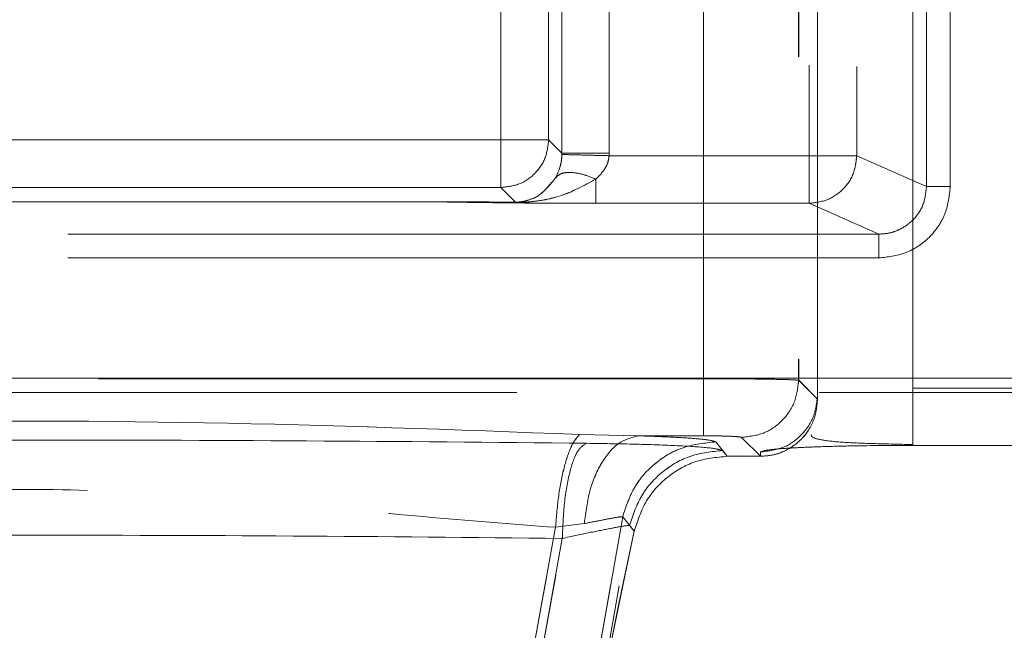
# Model space of a CAD drawing. Units: millimetres. Extents: x 0 to 420, y 0 to 297.
# Drawn here: x 247 to 249, y 250 to 251 of the extents above; entities that cross this region are included whole.
import ezdxf

# ---------------------------------------------------------------- set-up
doc = ezdxf.new("R2010")
doc.units = ezdxf.units.MM
doc.linetypes.add('HIDDEN', pattern=[1.905, 1.27, -0.635])
doc.layers.add('FORMAT', color=7, linetype='Continuous')
doc.styles.add('SLDTEXTSTYLE3', font='TXT', dxfattribs={"width": 0.75})
doc.dimstyles.new('SLDDIMSTYLE1', dxfattribs={"dimtxt": 3, "dimasz": 3, "dimexe": 0, "dimexo": 0.0625, "dimgap": 0.75, "dimtad": 2, "dimlfac": 10, "dimrnd": 1e-09, "dimzin": 12, "dimdsep": 46, "dimtxsty": 'SLDTEXTSTYLE3', "dimsah": 1, "dimcen": 0.09, "dimadec": 0, "dimazin": 3, "dimtfac": 1, "dimtofl": 0, "dimtmove": 0, "dimatfit": 3, "dimfxl": 1, "dimfrac": 2, "dimtolj": 1, "dimtzin": 12, "dimarcsym": 0})

# ---------------------------------------------------------------- blocks, each defined once
blk = doc.blocks.new('_D_2')
at = {"layer": 'FORMAT'}
for p, q in [((157.7911, 252.5594), (157.7911, 262.764)), ((257.7911, 249.2662), (257.7911, 262.764)), ((157.7911, 261.764), (257.7911, 261.764))]:
    blk.add_line(p, q, dxfattribs=at)
for points in [[(157.7911, 261.764), (160.7911, 261.014), (160.7911, 262.514)], [(257.7911, 261.764), (254.7911, 262.514), (254.7911, 261.014)]]:
    blk.add_solid(points, dxfattribs=at)
at = {"layer": 'FORMAT', "insert": (200.3969, 265.6312, 0.01), "char_height": 3, "attachment_point": 1, "style": 'SLDTEXTSTYLE3'}
blk.add_mtext('1000', dxfattribs=at)

msp = doc.modelspace()

# ---------------------------------------------------------------- linework, layer by layer
at = {"color": 7, "linetype": 'HIDDEN', "lineweight": 0}
for p, q in [((248.6844, 252.927), (248.6844, 250.8315)), ((248.6844, 252.927), (248.6844, 250.8315)), ((248.7841, 252.9238), (248.7841, 250.8315)), ((248.7841, 252.9238), (248.7841, 250.8315)), ((248.9306, 250.7665), (248.9306, 252.8913)), ((248.9306, 252.8913), (248.9306, 250.7665)), ((248.9804, 250.7665), (248.9804, 252.8913)), ((248.9805, 252.8913), (248.9805, 250.7665)), ((248.4623, 252.3222), (248.4623, 250.3629)), ((248.4623, 250.3629), (248.4623, 252.3222)), ((248.6621, 252.3089), (248.6621, 250.3596)), ((248.6622, 252.3089), (248.6622, 250.3596)), ((248.7018, 252.269), (248.7018, 250.3201)), ((248.7018, 250.3288), (248.7018, 252.2602)), ((248.9018, 250.3428), (248.9018, 252.2567)), ((248.9018, 250.3428), (248.9018, 252.2567)), ((248.0372, 252.0737), (248.0372, 250.8646)), ((248.0372, 252.0737), (248.0372, 250.8646)), ((248.1372, 250.8646), (248.1372, 252.0737)), ((248.1372, 252.0737), (248.1372, 250.8646)), ((248.1652, 250.8366), (248.1652, 251.1497)), ((248.1652, 251.1497), (248.1652, 250.8366)), ((248.2642, 250.8366), (248.2642, 251.1497)), ((248.2642, 250.8366), (248.2642, 251.1497)), ((248.0372, 250.8646), (246.0164, 250.8646)), ((248.0372, 250.8646), (246.0164, 250.8646)), ((248.0372, 250.8646), (248.1372, 250.8646)), ((248.0372, 250.7646), (248.0372, 250.8646)), ((248.0372, 250.8646), (248.0372, 250.7646)), ((248.1372, 250.8646), (248.0372, 250.8646)), ((248.1372, 250.8646), (248.1652, 250.8366)), ((248.1372, 250.8646), (248.1652, 250.8366)), ((248.1652, 250.8366), (248.1652, 250.834)), ((248.1652, 250.8366), (248.1652, 250.834)), ((248.2641, 250.8315), (248.2642, 250.8366)), ((248.2641, 250.8315), (248.2642, 250.8366)), ((248.6844, 250.8315), (248.2641, 250.8315)), ((248.6844, 250.8315), (248.2641, 250.8315)), ((248.6844, 250.7315), (248.6844, 250.8315)), ((248.6844, 250.8315), (248.7841, 250.8315)), ((248.6844, 250.8315), (248.6844, 250.7315)), ((248.7841, 250.8315), (248.6844, 250.8315)), ((248.7841, 250.8315), (248.9306, 250.7665)), ((248.7841, 250.8315), (248.9306, 250.7665)), ((246.0164, 250.7646), (248.0372, 250.7646)), ((248.0372, 250.7646), (246.0164, 250.7646)), ((248.0679, 250.734), (248.0372, 250.7646)), ((248.0679, 250.734), (248.0372, 250.7646)), ((246.2217, 250.7349), (247.8821, 250.7349)), ((247.8821, 250.7349), (246.2217, 250.7349)), ((247.8821, 250.7349), (246.2218, 250.7349)), ((247.8821, 250.7349), (246.2218, 250.7349)), ((247.8821, 250.7349), (247.8821, 250.7349)), ((247.8821, 250.7349), (248.0655, 250.7331)), ((247.8821, 250.7349), (248.0655, 250.7331)), ((247.8821, 250.7349), (247.8821, 250.7349)), ((248.6844, 250.7315), (248.2363, 250.7315)), ((248.6844, 250.7315), (248.2364, 250.7315)), ((248.8304, 250.6668), (248.6844, 250.7315)), ((248.8304, 250.6668), (248.6844, 250.7315)), ((245.2232, 250.6668), (248.8304, 250.6668)), ((248.8304, 250.6668), (245.2233, 250.6668)), ((245.2232, 250.6168), (248.8304, 250.6168)), ((248.8304, 250.6168), (245.2233, 250.6168)), ((249.1582, 250.3641), (244.8954, 250.3641)), ((244.8955, 250.3641), (249.1582, 250.3641)), ((248.4623, 250.3629), (245.5913, 250.3629)), ((248.4623, 250.3629), (245.5913, 250.3629)), ((248.6621, 250.3596), (248.7018, 250.3199)), ((248.6622, 250.3596), (248.7018, 250.3199)), ((249.194, 250.3428), (248.9018, 250.3428)), ((249.194, 250.3428), (248.9018, 250.3428)), ((244.8954, 250.3341), (249.1582, 250.3341)), ((248.7018, 250.3201), (248.7018, 250.3288)), ((248.7018, 250.3199), (248.7018, 250.3201)), ((248.7018, 250.3199), (248.7018, 250.3201)), ((248.3255, 250.243), (248.2019, 250.2459)), ((248.3256, 250.243), (248.2019, 250.2459)), ((248.3255, 250.243), (248.4623, 250.243)), ((248.4623, 250.243), (248.3256, 250.243)), ((248.5422, 250.2397), (248.5819, 250.2)), ((248.5819, 250.2), (248.5423, 250.2397)), ((248.4879, 250.2302), (248.5122, 250.2)), ((248.488, 250.2302), (248.5123, 250.2)), ((249.194, 250.2229), (248.9018, 250.2229)), ((248.5122, 250.2), (248.5025, 250.212)), ((248.5122, 250.2), (248.5818, 250.2)), ((248.5818, 250.209), (248.5818, 250.2)), ((248.5818, 250.2), (248.5819, 250.2)), ((248.5818, 250.2), (248.5819, 250.2)), ((248.0466, 248.677), (248.2927, 250.0729)), ((248.2927, 250.0729), (248.0466, 248.677)), ((248.2927, 250.0729), (248.3169, 250.0424)), ((247.9067, 248.7), (248.1519, 250.0508)), ((248.1519, 250.0508), (247.9067, 248.7)), ((248.0649, 248.677), (248.3073, 250.0545)), ((248.0649, 248.677), (248.3073, 250.0545)), ((248.1519, 250.0508), (248.2122, 250.0586)), ((248.1519, 250.0508), (248.2123, 250.0586)), ((248.3169, 250.0424), (248.3073, 250.0545)), ((248.166, 250.0275), (247.9257, 248.7)), ((247.9258, 248.7), (248.1661, 250.0275))]:
    msp.add_line(p, q, dxfattribs=at)
for centre in [(264.933, 246.45), (264.9331, 246.45)]:
    msp.add_arc(centre, 17, 167.80037, 176.14931, dxfattribs=at)
for points in [[(248.1372, 250.8646), (248.1357, 250.8515), (248.1327, 250.8253), (248.1095, 250.7923), (248.0765, 250.7691), (248.0503, 250.7661), (248.0372, 250.7646)], [(248.2642, 250.8366), (248.2513, 250.8366), (248.2257, 250.8366), (248.1932, 250.8366), (248.1702, 250.8366), (248.1669, 250.8366), (248.1652, 250.8366)], [(248.1652, 250.8366), (248.1669, 250.8366), (248.1703, 250.8366), (248.1932, 250.8366), (248.2257, 250.8366), (248.2514, 250.8366), (248.2642, 250.8366)], [(248.7841, 250.8315), (248.7825, 250.8184), (248.7795, 250.7923), (248.7564, 250.7593), (248.7235, 250.7361), (248.6974, 250.7331), (248.6844, 250.7315)], [(248.6844, 250.7315), (248.6974, 250.7331), (248.7235, 250.7361), (248.7564, 250.7593), (248.7795, 250.7923), (248.7826, 250.8184), (248.7841, 250.8315)], [(248.2363, 250.7824), (248.2363, 250.7753), (248.2363, 250.7611), (248.2363, 250.7452), (248.2363, 250.7343), (248.2363, 250.7325), (248.2363, 250.7315)], [(248.2364, 250.7315), (248.2364, 250.7325), (248.2364, 250.7343), (248.2364, 250.7452), (248.2364, 250.7611), (248.2364, 250.7753), (248.2364, 250.7824)], [(248.9804, 250.7665), (248.9742, 250.7665), (248.9618, 250.7665), (248.9458, 250.7665), (248.9341, 250.7665), (248.9317, 250.7665), (248.9306, 250.7665)], [(248.9805, 250.7665), (248.9742, 250.7665), (248.9618, 250.7665), (248.9458, 250.7665), (248.9341, 250.7665), (248.9318, 250.7665), (248.9306, 250.7665)], [(248.8304, 250.6668), (248.8304, 250.6658), (248.8304, 250.6639), (248.8304, 250.6523), (248.8304, 250.636), (248.8304, 250.6232), (248.8304, 250.6168)], [(248.8304, 250.6168), (248.8304, 250.6232), (248.8304, 250.636), (248.8304, 250.6523), (248.8304, 250.6639), (248.8304, 250.6658), (248.8304, 250.6668)], [(248.4623, 250.243), (248.4623, 250.2454), (248.4623, 250.2501), (248.4623, 250.2781), (248.4623, 250.317), (248.4623, 250.3476), (248.4623, 250.3629)], [(248.4623, 250.243), (248.4623, 250.2454), (248.4623, 250.2501), (248.4623, 250.2781), (248.4623, 250.317), (248.4623, 250.3476), (248.4623, 250.3629)], [(248.6621, 250.3596), (248.6603, 250.3439), (248.6566, 250.3125), (248.6289, 250.2729), (248.5893, 250.2452), (248.5579, 250.2415), (248.5422, 250.2397)], [(248.5423, 250.2397), (248.558, 250.2415), (248.5893, 250.2452), (248.6289, 250.2729), (248.6567, 250.3125), (248.6603, 250.3439), (248.6622, 250.3596)], [(248.9018, 250.3428), (248.9018, 250.3347), (248.9018, 250.3186), (248.9018, 250.2954), (248.9018, 250.2741), (248.9018, 250.2555), (248.9018, 250.2406), (248.9018, 250.2298), (248.9018, 250.2233), (248.9018, 250.2231), (248.9018, 250.2229)], [(248.9018, 250.2229), (248.9018, 250.2231), (248.9018, 250.2233), (248.9018, 250.2298), (248.9018, 250.2406), (248.9018, 250.2555), (248.9018, 250.2741), (248.9018, 250.2954), (248.9018, 250.3186), (248.9018, 250.3347), (248.9018, 250.3428)], [(248.5818, 250.209), (248.5975, 250.2108), (248.629, 250.2144), (248.6686, 250.2421), (248.6964, 250.2817), (248.7, 250.3131), (248.7018, 250.3288)], [(248.7018, 250.3288), (248.7, 250.3131), (248.6964, 250.2817), (248.6687, 250.2421), (248.629, 250.2144), (248.5976, 250.2108), (248.5818, 250.209)]]:
    msp.add_open_spline(points, degree=3, dxfattribs=at)
for points, knots in [([(248.1514, 250.7847), (248.1551, 250.7922), (248.1603, 250.8028), (248.1643, 250.821), (248.1649, 250.8298), (248.1652, 250.834)], [0, 0, 0, 0, 0.551664, 0.784395, 1, 1, 1, 1]), ([(248.1652, 250.834), (248.1649, 250.8298), (248.1644, 250.821), (248.1604, 250.8028), (248.1552, 250.7922), (248.1515, 250.7847)], [0, 0, 0, 0, 0.215605, 0.448336, 1, 1, 1, 1]), ([(248.1652, 250.834), (248.1672, 250.834), (248.1714, 250.8339), (248.1979, 250.8332), (248.2303, 250.8323), (248.2528, 250.8318), (248.2641, 250.8315)], [0, 0, 0, 0, 0.2795735, 0.5593618, 0.7796498, 1, 1, 1, 1]), ([(248.1652, 250.834), (248.1673, 250.834), (248.1715, 250.8339), (248.1979, 250.8332), (248.2303, 250.8323), (248.2529, 250.8318), (248.2641, 250.8315)], [0, 0, 0, 0, 0.279574, 0.559362, 0.77965, 1, 1, 1, 1]), ([(248.2363, 250.7824), (248.2438, 250.7898), (248.2543, 250.8003), (248.2624, 250.8184), (248.2636, 250.8272), (248.2641, 250.8315)], [0, 0, 0, 0, 0.5519605, 0.7846486, 1, 1, 1, 1]), ([(248.2364, 250.7824), (248.2438, 250.7898), (248.2543, 250.8003), (248.2625, 250.8184), (248.2636, 250.8272), (248.2641, 250.8315)], [0, 0, 0, 0, 0.55196, 0.784649, 1, 1, 1, 1]), ([(248.2363, 250.7824), (248.2268, 250.7862), (248.2078, 250.7936), (248.1823, 250.7972), (248.1618, 250.7949), (248.1549, 250.7881), (248.1514, 250.7847)], [0, 0, 0, 0, 0.249998, 0.499943, 0.750029, 1, 1, 1, 1]), ([(248.2364, 250.7824), (248.2269, 250.7861), (248.2078, 250.7936), (248.1823, 250.7972), (248.1619, 250.7949), (248.1549, 250.7881), (248.1515, 250.7847)], [0, 0, 0, 0, 0.2499785, 0.4999309, 0.7497604, 1, 1, 1, 1]), ([(248.0655, 250.7331), (248.0703, 250.7331), (248.0795, 250.7332), (248.0965, 250.7343), (248.1232, 250.7375), (248.1734, 250.7477), (248.2114, 250.7687), (248.2363, 250.7824)], [0, 0, 0, 0, 0.0771497, 0.1456895, 0.2732842, 0.5228202, 1, 1, 1, 1]), ([(248.0655, 250.7331), (248.0703, 250.7332), (248.1031, 250.7335), (248.1632, 250.7426), (248.2114, 250.7688), (248.2364, 250.7824)], [0, 0, 0, 0, 0.077276, 0.52204, 1, 1, 1, 1]), ([(248.1514, 250.7847), (248.1401, 250.7708), (248.12, 250.7461), (248.0945, 250.7369), (248.0774, 250.7344), (248.0735, 250.7341), (248.0715, 250.734), (248.0696, 250.734), (248.0684, 250.734), (248.0679, 250.734)], [0, 0, 0, 0, 0.503597, 0.894599, 0.951725, 0.965584, 0.977734, 0.988899, 1, 1, 1, 1]), ([(248.1515, 250.7847), (248.1404, 250.7708), (248.1234, 250.7494), (248.0986, 250.739), (248.0848, 250.7354), (248.0774, 250.7344), (248.0735, 250.7341), (248.0715, 250.734), (248.0696, 250.734), (248.0685, 250.734), (248.0679, 250.734)], [0, 0, 0, 0, 0.5032725, 0.767652, 0.8946682, 0.951758, 0.9655933, 0.9777301, 0.9888934, 1, 1, 1, 1]), ([(248.8304, 250.6668), (248.8376, 250.6672), (248.8515, 250.668), (248.8765, 250.6764), (248.9034, 250.6947), (248.9261, 250.7272), (248.9291, 250.7534), (248.9306, 250.7665)], [0, 0, 0, 0, 0.1377294, 0.2673854, 0.5016091, 0.7503809, 1, 1, 1, 1]), ([(248.8304, 250.6168), (248.8493, 250.6188), (248.8784, 250.6219), (248.9134, 250.6405), (248.9372, 250.6598), (248.9566, 250.6837), (248.9753, 250.7185), (248.9784, 250.7476), (248.9804, 250.7665)], [0, 0, 0, 0, 0.2398473, 0.3700552, 0.5004015, 0.6304551, 0.7607048, 1, 1, 1, 1]), ([(248.9805, 250.7665), (248.9784, 250.7476), (248.9753, 250.7186), (248.9567, 250.6837), (248.9373, 250.6599), (248.9134, 250.6405), (248.8784, 250.6219), (248.8493, 250.6188), (248.8304, 250.6168)], [0, 0, 0, 0, 0.239295, 0.369317, 0.499598, 0.629717, 0.760153, 1, 1, 1, 1]), ([(248.9306, 250.7665), (248.9291, 250.7534), (248.9261, 250.7272), (248.9034, 250.6947), (248.8766, 250.6764), (248.8515, 250.668), (248.8376, 250.6672), (248.8304, 250.6668)], [0, 0, 0, 0, 0.249607, 0.498391, 0.732599, 0.862259, 1, 1, 1, 1]), ([(247.8821, 250.7349), (247.8843, 250.7349), (247.8899, 250.7349), (247.9001, 250.7349), (247.9181, 250.7348), (247.947, 250.7346), (247.9981, 250.7343), (248.0404, 250.7341), (248.0679, 250.734)], [0, 0, 0, 0, 0.034114, 0.087618, 0.165052, 0.326575, 0.563211, 1, 1, 1, 1]), ([(248.2363, 250.7315), (248.1741, 250.7317), (248.0496, 250.732), (247.9379, 250.7339), (247.8821, 250.7349)], [0, 0, 0, 0, 0.500277, 1, 1, 1, 1]), ([(248.2364, 250.7315), (248.1741, 250.7317), (248.0497, 250.732), (247.9379, 250.7339), (247.8821, 250.7349)], [0, 0, 0, 0, 0.500277, 1, 1, 1, 1]), ([(247.8821, 250.7349), (247.8843, 250.7349), (247.8899, 250.7349), (247.9002, 250.7349), (247.9181, 250.7348), (247.947, 250.7346), (247.9981, 250.7343), (248.0404, 250.7341), (248.0679, 250.734)], [0, 0, 0, 0, 0.034114, 0.087618, 0.165052, 0.326575, 0.563211, 1, 1, 1, 1]), ([(248.0655, 250.7331), (248.0659, 250.7334), (248.0667, 250.7338), (248.0675, 250.7339), (248.0679, 250.734)], [0, 0, 0, 0, 0.559984, 1, 1, 1, 1]), ([(248.0679, 250.734), (248.0674, 250.7339), (248.0666, 250.7338), (248.0658, 250.7333), (248.0655, 250.7331)], [0, 0, 0, 0, 0.559984, 1, 1, 1, 1]), ([(248.4623, 250.3629), (248.4871, 250.3629), (248.538, 250.3628), (248.6007, 250.362), (248.6378, 250.3612), (248.6572, 250.3603), (248.6604, 250.3598), (248.6621, 250.3596)], [0, 0, 0, 0, 0.243243, 0.499218, 0.713785, 0.848038, 1, 1, 1, 1]), ([(248.6622, 250.3596), (248.6605, 250.3598), (248.6572, 250.3603), (248.6379, 250.3612), (248.6007, 250.362), (248.538, 250.3628), (248.4871, 250.3629), (248.4623, 250.3629)], [0, 0, 0, 0, 0.151955, 0.286206, 0.500782, 0.756754, 1, 1, 1, 1]), ([(248.7018, 250.3199), (248.7004, 250.3058), (248.6981, 250.2835), (248.6838, 250.2552), (248.6637, 250.2296), (248.6363, 250.2113), (248.6064, 250.2015), (248.5902, 250.2005), (248.5819, 250.2)], [0, 0, 0, 0, 0.223732, 0.355525, 0.500331, 0.741227, 0.868511, 1, 1, 1, 1]), ([(245.8517, 250.2459), (246.1139, 250.2557), (246.6337, 250.2752), (247.4197, 250.2752), (247.9396, 250.2557), (248.2019, 250.2459)], [0, 0, 0, 0, 0.335252, 0.664653, 1, 1, 1, 1]), ([(248.2019, 250.2459), (247.9397, 250.2557), (247.4198, 250.2752), (246.6338, 250.2752), (246.1139, 250.2557), (245.8517, 250.2459)], [0, 0, 0, 0, 0.335335, 0.664736, 1, 1, 1, 1]), ([(248.5819, 250.2), (248.5902, 250.2005), (248.6064, 250.2015), (248.6364, 250.2112), (248.6632, 250.2299), (248.6805, 250.2497), (248.6851, 250.2595), (248.6858, 250.261)], [0, 0, 0, 0, 0.1956343, 0.3850205, 0.7434816, 0.9589346, 1, 1, 1, 1]), ([(248.1519, 250.0508), (248.1537, 250.0734), (248.1573, 250.1185), (248.1692, 250.1782), (248.1845, 250.2248), (248.1961, 250.2388), (248.2019, 250.2459)], [0, 0, 0, 0, 0.249965, 0.500069, 0.750003, 1, 1, 1, 1]), ([(248.1519, 250.0508), (248.1537, 250.0734), (248.1573, 250.1185), (248.1693, 250.1782), (248.1846, 250.2248), (248.1961, 250.2389), (248.2019, 250.2459)], [0, 0, 0, 0, 0.249997, 0.499931, 0.750035, 1, 1, 1, 1]), ([(248.3255, 250.243), (248.3117, 250.2395), (248.284, 250.2326), (248.248, 250.1904), (248.2213, 250.1307), (248.2153, 250.0826), (248.2122, 250.0586)], [0, 0, 0, 0, 0.249996, 0.499907, 0.750045, 1, 1, 1, 1]), ([(248.3256, 250.243), (248.3117, 250.2396), (248.284, 250.2326), (248.2481, 250.1904), (248.2214, 250.1307), (248.2153, 250.0826), (248.2123, 250.0586)], [0, 0, 0, 0, 0.249955, 0.500093, 0.750004, 1, 1, 1, 1]), ([(248.3255, 250.243), (248.3483, 250.2422), (248.3939, 250.2406), (248.4441, 250.2375), (248.4788, 250.234), (248.4849, 250.2314), (248.4879, 250.2302)], [0, 0, 0, 0, 0.249439, 0.499819, 0.749661, 1, 1, 1, 1]), ([(248.3256, 250.243), (248.3483, 250.2422), (248.394, 250.2406), (248.4442, 250.2375), (248.4789, 250.234), (248.4849, 250.2314), (248.488, 250.2302)], [0, 0, 0, 0, 0.249439, 0.499819, 0.749661, 1, 1, 1, 1]), ([(248.5422, 250.2397), (248.5408, 250.2401), (248.5377, 250.241), (248.519, 250.2421), (248.4925, 250.2429), (248.4721, 250.243), (248.4623, 250.243)], [0, 0, 0, 0, 0.24077, 0.500153, 0.75944, 1, 1, 1, 1]), ([(248.5423, 250.2397), (248.5408, 250.2401), (248.5377, 250.241), (248.519, 250.2421), (248.4925, 250.2429), (248.4722, 250.243), (248.4623, 250.243)], [0, 0, 0, 0, 0.24077, 0.500153, 0.75944, 1, 1, 1, 1]), ([(248.688, 250.2451), (248.6884, 250.2442), (248.6906, 250.2387), (248.7091, 250.2342), (248.749, 250.2292), (248.815, 250.2266), (248.8714, 250.2253), (248.9018, 250.2247)], [0, 0, 0, 0, 0.0392158, 0.22123, 0.4398649, 0.6985325, 1, 1, 1, 1]), ([(248.2167, 250.2273), (248.0216, 250.2292), (247.6299, 250.2331), (247.0268, 250.2345), (246.4237, 250.2331), (246.032, 250.2292), (245.8369, 250.2273)], [0, 0, 0, 0, 0.248977, 0.5, 0.751023, 1, 1, 1, 1]), ([(248.2167, 250.2273), (248.0216, 250.2292), (247.63, 250.2331), (247.0268, 250.2345), (246.4237, 250.2331), (246.032, 250.2292), (245.837, 250.2273)], [0, 0, 0, 0, 0.248977, 0.5, 0.751023, 1, 1, 1, 1]), ([(248.2167, 250.2273), (248.2102, 250.2234), (248.1973, 250.2156), (248.1808, 250.169), (248.169, 250.104), (248.167, 250.053), (248.166, 250.0275)], [0, 0, 0, 0, 0.250021, 0.500008, 0.750001, 1, 1, 1, 1]), ([(248.2167, 250.2273), (248.2102, 250.2234), (248.1973, 250.2156), (248.1808, 250.169), (248.169, 250.104), (248.167, 250.053), (248.1661, 250.0275)], [0, 0, 0, 0, 0.249999, 0.499992, 0.749979, 1, 1, 1, 1]), ([(248.5025, 250.212), (248.4972, 250.2138), (248.4866, 250.2173), (248.4221, 250.2219), (248.3312, 250.2255), (248.2548, 250.2267), (248.2167, 250.2273)], [0, 0, 0, 0, 0.250429, 0.50068, 0.750482, 1, 1, 1, 1]), ([(248.5026, 250.212), (248.4973, 250.2138), (248.4866, 250.2173), (248.4222, 250.2219), (248.3312, 250.2255), (248.2549, 250.2267), (248.2167, 250.2273)], [0, 0, 0, 0, 0.250429, 0.50068, 0.750482, 1, 1, 1, 1]), ([(248.4879, 250.2302), (248.4653, 250.2279), (248.4202, 250.2234), (248.3604, 250.1886), (248.3138, 250.1376), (248.2997, 250.0944), (248.2927, 250.0729)], [0, 0, 0, 0, 0.2499656, 0.500069, 0.7500027, 1, 1, 1, 1]), ([(248.488, 250.2302), (248.4654, 250.2279), (248.4202, 250.2233), (248.3605, 250.1886), (248.3138, 250.1376), (248.2997, 250.0944), (248.2927, 250.0729)], [0, 0, 0, 0, 0.249997, 0.499931, 0.750035, 1, 1, 1, 1]), ([(248.9018, 250.2229), (248.8616, 250.2227), (248.7994, 250.2225), (248.7249, 250.2207), (248.6739, 250.2189), (248.6326, 250.2167), (248.5927, 250.2134), (248.5861, 250.2107), (248.5818, 250.209)], [0, 0, 0, 0, 0.2393369, 0.3695262, 0.4998457, 0.6300833, 0.7604511, 1, 1, 1, 1]), ([(248.9018, 250.2229), (248.8616, 250.2227), (248.7995, 250.2225), (248.7249, 250.2207), (248.674, 250.2189), (248.6326, 250.2167), (248.5928, 250.2134), (248.5861, 250.2107), (248.5818, 250.209)], [0, 0, 0, 0, 0.2393369, 0.3695262, 0.4998457, 0.6300833, 0.7604511, 1, 1, 1, 1]), ([(248.5025, 250.212), (248.4799, 250.2098), (248.4347, 250.2052), (248.3751, 250.1703), (248.3283, 250.1194), (248.3143, 250.0762), (248.3073, 250.0545)], [0, 0, 0, 0, 0.2499991, 0.499995, 0.7499868, 1, 1, 1, 1]), ([(248.5026, 250.212), (248.48, 250.2098), (248.4348, 250.2052), (248.375, 250.1704), (248.3284, 250.1193), (248.3143, 250.0761), (248.3073, 250.0545)], [0, 0, 0, 0, 0.249966, 0.500069, 0.750003, 1, 1, 1, 1]), ([(248.5122, 250.2), (248.4891, 250.1977), (248.4438, 250.1931), (248.3846, 250.1583), (248.3382, 250.1077), (248.3241, 250.0645), (248.3169, 250.0424)], [0, 0, 0, 0, 0.255176, 0.50045, 0.74517, 1, 1, 1, 1]), ([(245.9017, 250.0508), (245.9939, 250.0578), (246.1785, 250.0718), (246.4591, 250.101), (246.742, 250.1243), (247.0268, 250.1336), (247.3116, 250.1243), (247.5946, 250.101), (247.8751, 250.0718), (248.0597, 250.0578), (248.1519, 250.0508)], [0, 0, 0, 0, 0.125062, 0.250242, 0.375135, 0.500009, 0.624875, 0.749767, 0.874951, 1, 1, 1, 1]), ([(245.9017, 250.0508), (245.994, 250.0578), (246.1786, 250.0718), (246.4591, 250.101), (246.742, 250.1243), (247.0268, 250.1336), (247.3117, 250.1243), (247.5946, 250.101), (247.8751, 250.0718), (248.0597, 250.0578), (248.1519, 250.0508)], [0, 0, 0, 0, 0.125062, 0.250242, 0.375135, 0.500009, 0.624875, 0.749767, 0.874951, 1, 1, 1, 1]), ([(248.2122, 250.0586), (248.2234, 250.0609), (248.2457, 250.0654), (248.2707, 250.0701), (248.288, 250.073), (248.2911, 250.0729), (248.2927, 250.0729)], [0, 0, 0, 0, 0.255358, 0.507452, 0.754939, 1, 1, 1, 1]), ([(248.2123, 250.0586), (248.2235, 250.0609), (248.2457, 250.0654), (248.2707, 250.0701), (248.288, 250.073), (248.2912, 250.0729), (248.2927, 250.0729)], [0, 0, 0, 0, 0.2553579, 0.507452, 0.7549393, 1, 1, 1, 1]), ([(248.3073, 250.0545), (248.3045, 250.0545), (248.299, 250.0543), (248.2668, 250.0484), (248.2219, 250.0394), (248.1848, 250.0315), (248.166, 250.0275)], [0, 0, 0, 0, 0.242874, 0.490318, 0.743088, 1, 1, 1, 1]), ([(248.3073, 250.0545), (248.3046, 250.0545), (248.2991, 250.0543), (248.2668, 250.0484), (248.222, 250.0394), (248.1848, 250.0315), (248.1661, 250.0275)], [0, 0, 0, 0, 0.242874, 0.490318, 0.743088, 1, 1, 1, 1]), ([(248.166, 250.0275), (247.9785, 250.0294), (247.6035, 250.0332), (247.0268, 250.0347), (246.4501, 250.0332), (246.0751, 250.0294), (245.8876, 250.0275)], [0, 0, 0, 0, 0.250004, 0.5, 0.749996, 1, 1, 1, 1]), ([(248.1661, 250.0275), (247.9785, 250.0294), (247.6035, 250.0332), (247.0268, 250.0347), (246.4502, 250.0332), (246.0751, 250.0294), (245.8876, 250.0275)], [0, 0, 0, 0, 0.250004, 0.5, 0.749996, 1, 1, 1, 1])]:
    msp.add_open_spline(points, degree=3, knots=knots, dxfattribs=at)

# ---------------------------------------------------------------- dimensions: what is measured, and where the dimension line sits
at = {"layer": 'FORMAT'}
dim = msp.add_linear_dim(base=(257.7911, 261.764), p1=(157.7911, 252.5594), p2=(257.7911, 249.2662), dimstyle='SLDDIMSTYLE1', dxfattribs=at)
dim.commit()
dim.dimension.update_dxf_attribs({"geometry": '_D_2', "text_midpoint": (206.049, 261.764), "dimtype": 160})

doc.saveas('drawing.dxf')
